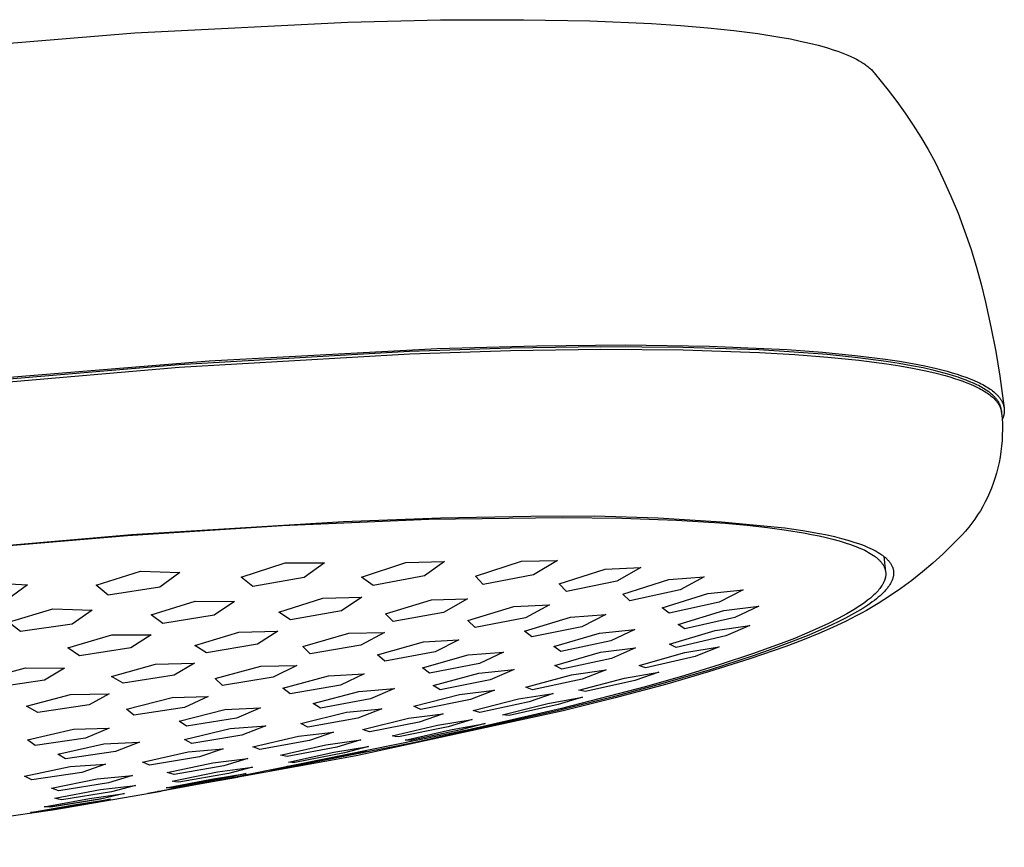
# Model space of a CAD drawing. Units: millimetres. Extents: x -590 to 419, y -1440 to 1425.
# Drawn here: x -235 to -162, y -250 to -189 of the extents above; entities that cross this region are included whole.
import ezdxf

# ---------------------------------------------------------------- set-up
doc = ezdxf.new("R2010")
doc.units = ezdxf.units.MM
doc.header["$MEASUREMENT"] = 0
doc.layers.add('Default', color=7, linetype='Continuous', true_color=0x000000)

msp = doc.modelspace()

# ---------------------------------------------------------------- linework, layer by layer
at = {"layer": 'Default', "color": 7, "true_color": 0xffffff}
for p, q in [((-210.66, -188.772), (-203.746, -188.607)), ((-203.746, -188.607), (-197.569, -188.585)), ((-197.569, -188.585), (-192.634, -188.675)), ((-226.537, -189.571), (-210.66, -188.772)), ((-192.634, -188.675), (-188.024, -188.874)), ((-188.024, -188.874), (-185.867, -189.016)), ((-185.867, -189.016), (-183.82, -189.187)), ((-183.82, -189.187), (-181.895, -189.389)), ((-244.606, -191.032), (-226.537, -189.571)), ((-181.895, -189.389), (-180.101, -189.62)), ((-180.101, -189.62), (-178.447, -189.882)), ((-178.447, -189.882), (-177.675, -190.025)), ((-177.675, -190.025), (-176.941, -190.175)), ((-176.941, -190.175), (-176.246, -190.333)), ((-176.246, -190.333), (-175.592, -190.498)), ((-175.592, -190.498), (-174.978, -190.671)), ((-174.978, -190.671), (-174.407, -190.851)), ((-174.407, -190.851), (-174.137, -190.944)), ((-174.137, -190.944), (-173.877, -191.038)), ((-173.877, -191.038), (-173.629, -191.135)), ((-173.629, -191.135), (-173.392, -191.233)), ((-173.392, -191.233), (-173.165, -191.333)), ((-173.165, -191.333), (-172.95, -191.435)), ((-172.95, -191.435), (-172.746, -191.539)), ((-172.746, -191.539), (-172.553, -191.644)), ((-172.553, -191.644), (-172.371, -191.751)), ((-172.371, -191.751), (-172.284, -191.805)), ((-172.284, -191.805), (-172.201, -191.86)), ((-172.201, -191.86), (-172.12, -191.915)), ((-172.12, -191.915), (-172.042, -191.971)), ((-172.042, -191.971), (-171.967, -192.026)), ((-171.967, -192.026), (-171.894, -192.083)), ((-171.894, -192.083), (-171.825, -192.14)), ((-171.825, -192.14), (-171.758, -192.197)), ((-171.758, -192.197), (-171.695, -192.254)), ((-171.695, -192.254), (-171.634, -192.312)), ((-171.634, -192.312), (-171.576, -192.371)), ((-171.576, -192.371), (-171.521, -192.429)), ((-171.521, -192.429), (-171.469, -192.489)), ((-171.469, -192.489), (-171.42, -192.548)), ((-171.42, -192.548), (-170.394, -193.837)), ((-170.394, -193.837), (-169.739, -194.686)), ((-169.739, -194.686), (-169.111, -195.555)), ((-169.111, -195.555), (-168.511, -196.443)), ((-168.511, -196.443), (-167.94, -197.351)), ((-167.94, -197.351), (-167.398, -198.276)), ((-167.398, -198.276), (-166.886, -199.218)), ((-166.886, -199.218), (-166.276, -200.468)), ((-166.276, -200.468), (-165.704, -201.737)), ((-165.704, -201.737), (-165.172, -203.023)), ((-165.172, -203.023), (-164.681, -204.324)), ((-164.681, -204.324), (-164.23, -205.641)), ((-164.23, -205.641), (-163.82, -206.971)), ((-163.82, -206.971), (-163.452, -208.312)), ((-163.452, -208.312), (-163.126, -209.665)), ((-163.126, -209.665), (-162.721, -211.488)), ((-162.721, -211.488), (-162.365, -213.32)), ((-196.599, -212.906), (-189.992, -212.847)), ((-189.992, -212.847), (-183.691, -212.936)), ((-206.073, -213.329), (-223.262, -214.314)), ((-223.241, -214.497), (-206.053, -213.512)), ((-220.999, -214.024), (-203.998, -213.115)), ((-198.554, -213.083), (-206.073, -213.329)), ((-206.053, -213.512), (-198.535, -213.266)), ((-203.998, -213.115), (-196.599, -212.906)), ((-191.815, -212.987), (-198.554, -213.083)), ((-198.535, -213.266), (-191.795, -213.17)), ((-185.693, -213.031), (-191.815, -212.987)), ((-191.795, -213.17), (-185.659, -213.213)), ((-180.021, -213.22), (-185.693, -213.031)), ((-185.659, -213.213), (-179.976, -213.402)), ((-183.691, -212.936), (-177.921, -213.189)), ((-177.394, -213.372), (-180.021, -213.22)), ((-179.976, -213.402), (-177.344, -213.555)), ((-177.921, -213.189), (-175.282, -213.381)), ((-174.927, -213.565), (-177.394, -213.372)), ((-177.344, -213.555), (-174.874, -213.749)), ((-175.282, -213.381), (-172.832, -213.618)), ((-172.635, -213.798), (-174.927, -213.565)), ((-162.365, -213.32), (-162.06, -215.162)), ((-223.262, -214.314), (-242.718, -215.982)), ((-240.357, -215.622), (-220.999, -214.024)), ((-174.874, -213.749), (-172.579, -213.983)), ((-172.832, -213.618), (-170.588, -213.901)), ((-170.533, -214.073), (-172.635, -213.798)), ((-172.579, -213.983), (-170.476, -214.259)), ((-170.588, -213.901), (-169.548, -214.06)), ((-169.558, -214.226), (-170.533, -214.073)), ((-170.476, -214.259), (-169.501, -214.413)), ((-168.635, -214.389), (-169.558, -214.226)), ((-169.548, -214.06), (-168.566, -214.231)), ((-168.566, -214.231), (-167.644, -214.412)), ((-242.698, -216.165), (-223.241, -214.497)), ((-169.501, -214.413), (-168.578, -214.576)), ((-167.767, -214.562), (-168.635, -214.389)), ((-168.578, -214.576), (-167.71, -214.751)), ((-166.954, -214.746), (-167.767, -214.562)), ((-167.71, -214.751), (-166.898, -214.935)), ((-167.644, -214.412), (-166.783, -214.606)), ((-166.198, -214.94), (-166.954, -214.746)), ((-166.898, -214.935), (-166.143, -215.13)), ((-166.783, -214.606), (-165.985, -214.81)), ((-165.842, -215.041), (-166.198, -214.94)), ((-165.985, -214.81), (-165.61, -214.917)), ((-165.501, -215.144), (-165.842, -215.041)), ((-165.61, -214.917), (-165.251, -215.026)), ((-165.251, -215.026), (-164.909, -215.139)), ((-166.143, -215.13), (-165.788, -215.232)), ((-165.788, -215.232), (-165.447, -215.335)), ((-165.175, -215.25), (-165.501, -215.144)), ((-165.447, -215.335), (-165.122, -215.442)), ((-164.863, -215.359), (-165.175, -215.25)), ((-165.122, -215.442), (-164.811, -215.55)), ((-164.909, -215.139), (-164.584, -215.254)), ((-164.567, -215.469), (-164.863, -215.359)), ((-164.811, -215.55), (-164.516, -215.662)), ((-164.584, -215.254), (-164.276, -215.371)), ((-164.286, -215.583), (-164.567, -215.469)), ((-164.516, -215.662), (-164.236, -215.775)), ((-164.021, -215.698), (-164.286, -215.583)), ((-164.276, -215.371), (-163.984, -215.492)), ((-164.236, -215.775), (-163.972, -215.892)), ((-163.771, -215.816), (-164.021, -215.698)), ((-163.984, -215.492), (-163.71, -215.615)), ((-163.71, -215.615), (-163.579, -215.678)), ((-163.579, -215.678), (-163.453, -215.741)), ((-163.453, -215.741), (-163.331, -215.805)), ((-162.06, -215.162), (-161.804, -217.011)), ((-163.972, -215.892), (-163.723, -216.01)), ((-163.651, -215.876), (-163.771, -215.816)), ((-163.723, -216.01), (-163.604, -216.07)), ((-163.536, -215.937), (-163.651, -215.876)), ((-163.604, -216.07), (-163.49, -216.131)), ((-163.425, -215.998), (-163.536, -215.937)), ((-163.49, -216.131), (-163.379, -216.192)), ((-163.317, -216.059), (-163.425, -215.998)), ((-163.379, -216.192), (-163.273, -216.254)), ((-163.331, -215.805), (-163.213, -215.869)), ((-163.214, -216.122), (-163.317, -216.059)), ((-163.273, -216.254), (-163.17, -216.317)), ((-163.115, -216.185), (-163.214, -216.122)), ((-163.213, -215.869), (-163.1, -215.935)), ((-163.17, -216.317), (-163.071, -216.38)), ((-163.019, -216.248), (-163.115, -216.185)), ((-163.1, -215.935), (-162.991, -216.001)), ((-163.071, -216.38), (-162.977, -216.444)), ((-162.928, -216.312), (-163.019, -216.248)), ((-162.991, -216.001), (-162.887, -216.067)), ((-162.977, -216.444), (-162.886, -216.508)), ((-162.84, -216.377), (-162.928, -216.312)), ((-162.887, -216.067), (-162.787, -216.134)), ((-162.886, -216.508), (-162.799, -216.573)), ((-162.757, -216.442), (-162.84, -216.377)), ((-162.787, -216.134), (-162.691, -216.202)), ((-162.677, -216.507), (-162.757, -216.442)), ((-162.691, -216.202), (-162.6, -216.271)), ((-162.602, -216.574), (-162.677, -216.507)), ((-162.6, -216.271), (-162.514, -216.34)), ((-162.514, -216.34), (-162.432, -216.41)), ((-162.432, -216.41), (-162.354, -216.48)), ((-162.354, -216.48), (-162.317, -216.516)), ((-162.317, -216.516), (-162.281, -216.551)), ((-162.799, -216.573), (-162.717, -216.638)), ((-162.717, -216.638), (-162.638, -216.704)), ((-162.638, -216.704), (-162.563, -216.771)), ((-162.53, -216.641), (-162.602, -216.574)), ((-162.563, -216.771), (-162.493, -216.838)), ((-162.463, -216.708), (-162.53, -216.641)), ((-162.493, -216.838), (-162.426, -216.905)), ((-162.431, -216.742), (-162.463, -216.708)), ((-162.399, -216.776), (-162.431, -216.742)), ((-162.426, -216.905), (-162.395, -216.94)), ((-162.369, -216.81), (-162.399, -216.776)), ((-162.395, -216.94), (-162.364, -216.974)), ((-162.34, -216.844), (-162.369, -216.81)), ((-162.364, -216.974), (-162.334, -217.008)), ((-162.312, -216.879), (-162.34, -216.844)), ((-162.334, -217.008), (-162.305, -217.042)), ((-162.285, -216.913), (-162.312, -216.879)), ((-162.305, -217.042), (-162.278, -217.077)), ((-162.259, -216.948), (-162.285, -216.913)), ((-162.281, -216.551), (-162.246, -216.587)), ((-162.278, -217.077), (-162.251, -217.112)), ((-162.233, -216.983), (-162.259, -216.948)), ((-162.251, -217.112), (-162.226, -217.147)), ((-162.246, -216.587), (-162.212, -216.623)), ((-162.209, -217.018), (-162.233, -216.983)), ((-162.226, -217.147), (-162.201, -217.182)), ((-162.212, -216.623), (-162.179, -216.659)), ((-162.186, -217.053), (-162.209, -217.018)), ((-162.201, -217.182), (-162.177, -217.217)), ((-162.164, -217.088), (-162.186, -217.053)), ((-162.179, -216.659), (-162.148, -216.695)), ((-162.177, -217.217), (-162.155, -217.252)), ((-162.143, -217.123), (-162.164, -217.088)), ((-162.155, -217.252), (-162.133, -217.287)), ((-162.148, -216.695), (-162.117, -216.731)), ((-162.123, -217.159), (-162.143, -217.123)), ((-162.104, -217.195), (-162.123, -217.159)), ((-162.117, -216.731), (-162.088, -216.768)), ((-162.086, -217.23), (-162.104, -217.195)), ((-162.088, -216.768), (-162.06, -216.805)), ((-162.069, -217.266), (-162.086, -217.23)), ((-162.06, -216.805), (-162.033, -216.841)), ((-162.033, -216.841), (-162.007, -216.878)), ((-162.007, -216.878), (-161.982, -216.915)), ((-161.982, -216.915), (-161.959, -216.953)), ((-161.959, -216.953), (-161.936, -216.99)), ((-161.936, -216.99), (-161.915, -217.028)), ((-161.915, -217.028), (-161.895, -217.065)), ((-161.895, -217.065), (-161.875, -217.103)), ((-161.875, -217.103), (-161.858, -217.141)), ((-161.858, -217.141), (-161.841, -217.179)), ((-161.841, -217.179), (-161.825, -217.218)), ((-161.825, -217.218), (-161.81, -217.256)), ((-161.81, -217.256), (-161.797, -217.294)), ((-161.804, -217.011), (-161.739, -217.537)), ((-162.133, -217.287), (-162.113, -217.323)), ((-162.113, -217.323), (-162.093, -217.358)), ((-162.093, -217.358), (-162.075, -217.394)), ((-162.075, -217.394), (-162.057, -217.43)), ((-162.053, -217.302), (-162.069, -217.266)), ((-162.057, -217.43), (-162.041, -217.466)), ((-162.038, -217.338), (-162.053, -217.302)), ((-162.041, -217.466), (-162.025, -217.502)), ((-162.024, -217.375), (-162.038, -217.338)), ((-162.025, -217.502), (-162.011, -217.538)), ((-162.011, -217.411), (-162.024, -217.375)), ((-161.999, -217.448), (-162.011, -217.411)), ((-162.011, -217.538), (-161.997, -217.575)), ((-161.988, -217.484), (-161.999, -217.448)), ((-161.997, -217.575), (-161.985, -217.611)), ((-161.979, -217.521), (-161.988, -217.484)), ((-161.985, -217.611), (-161.974, -217.648)), ((-161.97, -217.558), (-161.979, -217.521)), ((-161.974, -217.648), (-161.963, -217.685)), ((-161.962, -217.595), (-161.97, -217.558)), ((-161.963, -217.685), (-161.954, -217.722)), ((-161.955, -217.632), (-161.962, -217.595)), ((-161.949, -217.669), (-161.955, -217.632)), ((-161.954, -217.722), (-161.946, -217.759)), ((-161.944, -217.707), (-161.949, -217.669)), ((-161.946, -217.759), (-161.939, -217.796)), ((-161.927, -217.868), (-161.944, -217.707)), ((-161.939, -217.796), (-161.932, -217.833)), ((-161.932, -217.833), (-161.927, -217.871)), ((-161.927, -217.871), (-161.923, -217.908)), ((-161.923, -217.908), (-161.89, -218.32)), ((-161.797, -217.294), (-161.785, -217.333)), ((-161.785, -217.333), (-161.774, -217.372)), ((-161.774, -217.372), (-161.764, -217.411)), ((-161.764, -217.411), (-161.755, -217.45)), ((-161.755, -217.45), (-161.747, -217.489)), ((-161.743, -217.971), (-161.75, -218.012)), ((-161.747, -217.489), (-161.741, -217.529)), ((-161.737, -217.93), (-161.743, -217.971)), ((-161.741, -217.529), (-161.735, -217.568)), ((-161.732, -217.89), (-161.737, -217.93)), ((-161.735, -217.568), (-161.731, -217.608)), ((-161.729, -217.849), (-161.732, -217.89)), ((-161.731, -217.608), (-161.728, -217.648)), ((-161.726, -217.809), (-161.729, -217.849)), ((-161.728, -217.648), (-161.726, -217.688)), ((-161.726, -217.688), (-161.725, -217.728)), ((-161.725, -217.768), (-161.726, -217.809)), ((-161.725, -217.728), (-161.725, -217.768)), ((-161.89, -218.32), (-161.87, -218.733)), ((-161.865, -218.387), (-161.883, -218.429)), ((-161.87, -218.733), (-161.865, -219.146)), ((-161.847, -218.345), (-161.865, -218.387)), ((-161.831, -218.303), (-161.847, -218.345)), ((-161.816, -218.261), (-161.831, -218.303)), ((-161.802, -218.219), (-161.816, -218.261)), ((-161.79, -218.178), (-161.802, -218.219)), ((-161.778, -218.136), (-161.79, -218.178)), ((-161.768, -218.095), (-161.778, -218.136)), ((-161.758, -218.053), (-161.768, -218.095)), ((-161.75, -218.012), (-161.758, -218.053)), ((-161.865, -219.146), (-161.873, -219.56)), ((-161.894, -219.972), (-161.929, -220.384)), ((-161.873, -219.56), (-161.894, -219.972)), ((-161.978, -220.795), (-162.04, -221.203)), ((-161.929, -220.384), (-161.978, -220.795)), ((-162.116, -221.609), (-162.206, -222.013)), ((-162.04, -221.203), (-162.116, -221.609)), ((-162.206, -222.013), (-162.308, -222.413)), ((-162.424, -222.81), (-162.544, -223.167)), ((-162.308, -222.413), (-162.424, -222.81)), ((-162.819, -223.868), (-162.975, -224.211)), ((-162.675, -223.52), (-162.819, -223.868)), ((-162.544, -223.167), (-162.675, -223.52)), ((-163.142, -224.549), (-163.321, -224.88)), ((-162.975, -224.211), (-163.142, -224.549)), ((-163.511, -225.206), (-163.712, -225.524)), ((-163.321, -224.88), (-163.511, -225.206)), ((-226.784, -226.973), (-210.991, -226.009)), ((-215.561, -226.298), (-204.618, -225.836)), ((-210.991, -226.009), (-203.746, -225.741)), ((-204.618, -225.836), (-194.688, -225.7)), ((-203.746, -225.741), (-197.019, -225.622)), ((-197.019, -225.622), (-192.278, -225.599)), ((-194.688, -225.7), (-190.231, -225.762)), ((-192.278, -225.599), (-187.539, -225.734)), ((-190.231, -225.762), (-186.17, -225.911)), ((-187.539, -225.734), (-182.807, -226.027)), ((-186.17, -225.911), (-182.543, -226.146)), ((-182.807, -226.027), (-178.088, -226.476)), ((-163.924, -225.836), (-164.146, -226.14)), ((-163.712, -225.524), (-163.924, -225.836)), ((-227.085, -227.047), (-215.561, -226.298)), ((-182.543, -226.146), (-180.901, -226.294)), ((-180.901, -226.294), (-179.377, -226.463)), ((-179.377, -226.463), (-177.974, -226.652)), ((-178.088, -226.476), (-176.743, -226.676)), ((-177.974, -226.652), (-176.692, -226.86)), ((-176.743, -226.676), (-175.508, -226.897)), ((-164.621, -226.725), (-164.873, -227.004)), ((-164.378, -226.436), (-164.621, -226.725)), ((-164.146, -226.14), (-164.378, -226.436)), ((-243.883, -228.479), (-226.784, -226.973)), ((-239.281, -228.079), (-227.085, -227.047)), ((-176.692, -226.86), (-176.097, -226.971)), ((-176.097, -226.971), (-175.534, -227.087)), ((-175.534, -227.087), (-175.001, -227.206)), ((-175.508, -226.897), (-174.934, -227.016)), ((-175.001, -227.206), (-174.499, -227.331)), ((-174.934, -227.016), (-174.388, -227.139)), ((-174.499, -227.331), (-174.028, -227.459)), ((-174.388, -227.139), (-173.872, -227.269)), ((-174.028, -227.459), (-173.588, -227.591)), ((-173.872, -227.269), (-173.386, -227.403)), ((-173.386, -227.403), (-172.931, -227.542)), ((-164.873, -227.004), (-165.577, -227.734)), ((-173.588, -227.591), (-173.179, -227.728)), ((-173.179, -227.728), (-172.985, -227.797)), ((-172.985, -227.797), (-172.8, -227.868)), ((-172.931, -227.542), (-172.508, -227.687)), ((-172.8, -227.868), (-172.622, -227.939)), ((-172.622, -227.939), (-172.452, -228.012)), ((-172.508, -227.687), (-172.308, -227.761)), ((-172.452, -228.012), (-172.289, -228.085)), ((-172.308, -227.761), (-172.115, -227.837)), ((-172.289, -228.085), (-172.134, -228.159)), ((-172.134, -228.159), (-171.986, -228.234)), ((-172.115, -227.837), (-171.931, -227.914)), ((-171.986, -228.234), (-171.846, -228.31)), ((-171.931, -227.914), (-171.755, -227.992)), ((-171.755, -227.992), (-171.587, -228.071)), ((-171.587, -228.071), (-171.428, -228.152)), ((-171.428, -228.152), (-171.276, -228.233)), ((-171.276, -228.233), (-171.133, -228.316)), ((-165.577, -227.734), (-166.305, -228.44)), ((-206.343, -229.066), (-203.448, -229.001)), ((-203.448, -229.001), (-204.956, -230.067)), ((-201.143, -230.085), (-197.712, -228.981)), ((-197.712, -228.981), (-195.037, -228.926)), ((-195.037, -228.926), (-196.815, -229.995)), ((-171.846, -228.31), (-171.714, -228.387)), ((-171.714, -228.387), (-171.589, -228.465)), ((-171.589, -228.465), (-171.471, -228.543)), ((-171.471, -228.543), (-171.415, -228.583)), ((-171.415, -228.583), (-171.36, -228.623)), ((-171.36, -228.623), (-171.308, -228.662)), ((-171.308, -228.662), (-171.257, -228.703)), ((-171.257, -228.703), (-171.209, -228.743)), ((-171.209, -228.743), (-171.162, -228.783)), ((-171.162, -228.783), (-171.117, -228.824)), ((-171.133, -228.316), (-170.998, -228.401)), ((-171.117, -228.824), (-171.073, -228.865)), ((-171.073, -228.865), (-171.032, -228.906)), ((-171.032, -228.906), (-170.992, -228.947)), ((-170.998, -228.401), (-170.933, -228.443)), ((-170.992, -228.947), (-170.954, -228.989)), ((-170.954, -228.989), (-170.918, -229.03)), ((-170.933, -228.443), (-170.871, -228.486)), ((-170.871, -228.486), (-170.81, -228.529)), ((-170.81, -228.529), (-170.752, -228.573)), ((-170.752, -228.573), (-170.696, -228.616)), ((-170.704, -228.61), (-170.572, -229.762)), ((-170.696, -228.616), (-170.642, -228.66)), ((-170.642, -228.66), (-170.59, -228.705)), ((-170.59, -228.705), (-170.54, -228.749)), ((-170.54, -228.749), (-170.492, -228.794)), ((-170.492, -228.794), (-170.447, -228.839)), ((-170.447, -228.839), (-170.403, -228.885)), ((-170.403, -228.885), (-170.362, -228.931)), ((-170.362, -228.931), (-170.322, -228.977)), ((-170.322, -228.977), (-170.285, -229.023)), ((-166.305, -228.44), (-167.056, -229.121)), ((-229.427, -230.767), (-226.124, -229.72)), ((-226.124, -229.72), (-223.189, -229.808)), ((-218.627, -230.168), (-215.326, -229.082)), ((-215.326, -229.082), (-212.411, -229.093)), ((-212.411, -229.093), (-213.911, -230.186)), ((-209.639, -230.174), (-206.343, -229.066)), ((-194.913, -230.668), (-191.489, -229.56)), ((-191.489, -229.56), (-188.833, -229.429)), ((-188.833, -229.429), (-190.617, -230.456)), ((-170.918, -229.03), (-170.884, -229.072)), ((-170.884, -229.072), (-170.851, -229.114)), ((-170.851, -229.114), (-170.82, -229.156)), ((-170.82, -229.156), (-170.791, -229.198)), ((-170.791, -229.198), (-170.764, -229.241)), ((-170.764, -229.241), (-170.738, -229.283)), ((-170.738, -229.283), (-170.715, -229.326)), ((-170.715, -229.326), (-170.693, -229.369)), ((-170.693, -229.369), (-170.672, -229.412)), ((-170.672, -229.412), (-170.654, -229.455)), ((-170.654, -229.455), (-170.637, -229.499)), ((-170.637, -229.499), (-170.622, -229.542)), ((-170.622, -229.542), (-170.608, -229.586)), ((-170.608, -229.586), (-170.597, -229.63)), ((-170.597, -229.63), (-170.587, -229.674)), ((-170.587, -229.674), (-170.578, -229.718)), ((-170.578, -229.718), (-170.572, -229.762)), ((-170.285, -229.023), (-170.25, -229.07)), ((-170.25, -229.07), (-170.217, -229.116)), ((-170.217, -229.116), (-170.186, -229.164)), ((-170.186, -229.164), (-170.157, -229.211)), ((-170.157, -229.211), (-170.131, -229.259)), ((-170.131, -229.259), (-170.106, -229.307)), ((-170.106, -229.307), (-170.084, -229.355)), ((-170.084, -229.355), (-170.063, -229.404)), ((-170.063, -229.404), (-170.045, -229.452)), ((-170.045, -229.452), (-170.029, -229.501)), ((-170.029, -229.501), (-170.015, -229.551)), ((-170.015, -229.551), (-170.004, -229.6)), ((-170.004, -229.6), (-169.994, -229.65)), ((-169.994, -229.65), (-169.986, -229.7)), ((-169.986, -229.7), (-169.981, -229.75)), ((-167.056, -229.121), (-167.83, -229.776)), ((-223.189, -229.808), (-224.68, -230.908)), ((-217.749, -230.849), (-218.627, -230.168)), ((-213.911, -230.186), (-217.749, -230.849)), ((-208.779, -230.791), (-209.639, -230.174)), ((-204.956, -230.067), (-208.779, -230.791)), ((-200.585, -230.711), (-201.143, -230.085)), ((-196.815, -229.995), (-200.585, -230.711)), ((-190.617, -230.456), (-194.371, -231.22)), ((-190.16, -231.442), (-186.742, -230.341)), ((-186.742, -230.341), (-184.105, -230.139)), ((-184.105, -230.139), (-185.894, -231.113)), ((-170.678, -230.464), (-170.694, -230.5)), ((-170.664, -230.428), (-170.678, -230.464)), ((-170.65, -230.392), (-170.664, -230.428)), ((-170.638, -230.357), (-170.65, -230.392)), ((-170.626, -230.321), (-170.638, -230.357)), ((-170.616, -230.286), (-170.626, -230.321)), ((-170.606, -230.251), (-170.616, -230.286)), ((-170.597, -230.216), (-170.606, -230.251)), ((-170.59, -230.181), (-170.597, -230.216)), ((-170.583, -230.146), (-170.59, -230.181)), ((-170.577, -230.112), (-170.583, -230.146)), ((-170.572, -230.077), (-170.577, -230.112)), ((-170.572, -229.762), (-170.567, -229.807)), ((-170.568, -230.043), (-170.572, -230.077)), ((-170.565, -230.009), (-170.568, -230.043)), ((-170.567, -229.807), (-170.564, -229.84)), ((-170.563, -229.975), (-170.565, -230.009)), ((-170.564, -229.84), (-170.563, -229.873)), ((-170.563, -229.873), (-170.562, -229.907)), ((-170.562, -229.941), (-170.563, -229.975)), ((-170.562, -229.907), (-170.562, -229.941)), ((-170.103, -230.427), (-170.128, -230.481)), ((-170.081, -230.374), (-170.103, -230.427)), ((-170.061, -230.321), (-170.081, -230.374)), ((-170.043, -230.268), (-170.061, -230.321)), ((-170.028, -230.215), (-170.043, -230.268)), ((-170.014, -230.162), (-170.028, -230.215)), ((-170.002, -230.11), (-170.014, -230.162)), ((-169.993, -230.058), (-170.002, -230.11)), ((-169.986, -230.006), (-169.993, -230.058)), ((-169.98, -229.954), (-169.986, -230.006)), ((-169.981, -229.75), (-169.978, -229.801)), ((-169.977, -229.903), (-169.98, -229.954)), ((-169.978, -229.801), (-169.976, -229.852)), ((-169.976, -229.852), (-169.977, -229.903)), ((-168.626, -230.405), (-169.442, -231.006)), ((-167.83, -229.776), (-168.626, -230.405)), ((-237.501, -230.564), (-234.548, -230.724)), ((-234.548, -230.724), (-236.031, -231.821)), ((-228.532, -231.5), (-229.427, -230.767)), ((-224.68, -230.908), (-228.532, -231.5)), ((-194.371, -231.22), (-194.913, -230.668)), ((-185.894, -231.113), (-189.632, -231.918)), ((-183.821, -231.377), (-181.201, -231.109)), ((-181.201, -231.109), (-182.993, -232.025)), ((-171.14, -231.171), (-171.21, -231.248)), ((-171.075, -231.094), (-171.14, -231.171)), ((-171.013, -231.018), (-171.075, -231.094)), ((-170.956, -230.942), (-171.013, -231.018)), ((-170.902, -230.867), (-170.956, -230.942)), ((-170.853, -230.793), (-170.902, -230.867)), ((-170.829, -230.756), (-170.853, -230.793)), ((-170.807, -230.719), (-170.829, -230.756)), ((-170.786, -230.682), (-170.807, -230.719)), ((-170.765, -230.645), (-170.786, -230.682)), ((-170.746, -230.609), (-170.765, -230.645)), ((-170.728, -230.572), (-170.746, -230.609)), ((-170.633, -231.199), (-170.742, -231.313)), ((-170.71, -230.536), (-170.728, -230.572)), ((-170.694, -230.5), (-170.71, -230.536)), ((-170.582, -231.143), (-170.633, -231.199)), ((-170.532, -231.086), (-170.582, -231.143)), ((-170.485, -231.03), (-170.532, -231.086)), ((-170.44, -230.974), (-170.485, -231.03)), ((-170.397, -230.919), (-170.44, -230.974)), ((-170.356, -230.863), (-170.397, -230.919)), ((-170.317, -230.808), (-170.356, -230.863)), ((-170.28, -230.753), (-170.317, -230.808)), ((-170.246, -230.698), (-170.28, -230.753)), ((-169.442, -231.006), (-170.279, -231.58)), ((-170.213, -230.643), (-170.246, -230.698)), ((-170.182, -230.589), (-170.213, -230.643)), ((-170.154, -230.535), (-170.182, -230.589)), ((-170.128, -230.481), (-170.154, -230.535)), ((-215.81, -232.767), (-212.516, -231.719)), ((-212.516, -231.719), (-209.622, -231.655)), ((-209.622, -231.655), (-211.128, -232.662)), ((-207.855, -232.89), (-204.427, -231.849)), ((-204.427, -231.849), (-201.753, -231.79)), ((-201.753, -231.79), (-203.528, -232.794)), ((-189.632, -231.918), (-190.16, -231.442)), ((-187.232, -232.459), (-183.821, -231.377)), ((-171.912, -231.885), (-172.129, -232.049)), ((-171.712, -231.723), (-171.912, -231.885)), ((-171.618, -231.642), (-171.712, -231.723)), ((-171.528, -231.562), (-171.618, -231.642)), ((-171.408, -231.892), (-171.566, -232.009)), ((-171.443, -231.483), (-171.528, -231.562)), ((-171.361, -231.404), (-171.443, -231.483)), ((-171.259, -231.774), (-171.408, -231.892)), ((-171.283, -231.326), (-171.361, -231.404)), ((-171.21, -231.248), (-171.283, -231.326)), ((-171.117, -231.658), (-171.259, -231.774)), ((-170.279, -231.58), (-171.134, -232.125)), ((-170.984, -231.542), (-171.117, -231.658)), ((-170.859, -231.427), (-170.984, -231.542)), ((-170.742, -231.313), (-170.859, -231.427)), ((-235.954, -233.518), (-232.653, -232.536)), ((-232.653, -232.536), (-229.72, -232.623)), ((-229.72, -232.623), (-231.21, -233.658)), ((-225.333, -232.98), (-222.035, -231.959)), ((-222.035, -231.959), (-219.121, -231.971)), ((-219.121, -231.971), (-220.619, -232.999)), ((-211.128, -232.662), (-214.949, -233.348)), ((-201.706, -233.401), (-198.284, -232.357)), ((-198.284, -232.357), (-195.629, -232.223)), ((-195.629, -232.223), (-197.41, -233.185)), ((-186.717, -232.859), (-187.232, -232.459)), ((-182.993, -232.025), (-186.717, -232.859)), ((-186.033, -233.704), (-182.629, -232.65)), ((-182.629, -232.65), (-180.024, -232.323)), ((-180.024, -232.323), (-181.819, -233.173)), ((-172.878, -232.553), (-173.161, -232.725)), ((-172.611, -232.383), (-172.878, -232.553)), ((-172.274, -232.487), (-172.675, -232.73)), ((-172.362, -232.215), (-172.611, -232.383)), ((-172.007, -232.641), (-172.38, -232.852)), ((-172.129, -232.049), (-172.362, -232.215)), ((-171.904, -232.247), (-172.274, -232.487)), ((-171.134, -232.125), (-172.007, -232.641)), ((-171.731, -232.128), (-171.904, -232.247)), ((-171.566, -232.009), (-171.731, -232.128)), ((-224.454, -233.622), (-225.333, -232.98)), ((-220.619, -232.999), (-224.454, -233.622)), ((-214.949, -233.348), (-215.81, -232.767)), ((-207.296, -233.473), (-207.855, -232.89)), ((-203.528, -232.794), (-207.296, -233.473)), ((-201.162, -233.912), (-201.706, -233.401)), ((-197.41, -233.185), (-201.162, -233.912)), ((-197.482, -234.186), (-194.067, -233.151)), ((-194.067, -233.151), (-191.43, -232.949)), ((-191.43, -232.949), (-193.215, -233.859)), ((-181.819, -233.173), (-185.53, -234.026)), ((-174.109, -233.252), (-174.825, -233.611)), ((-173.777, -233.074), (-174.109, -233.252)), ((-173.568, -233.222), (-174.059, -233.47)), ((-173.46, -232.899), (-173.777, -233.074)), ((-173.107, -232.975), (-173.568, -233.222)), ((-172.756, -233.055), (-173.519, -233.443)), ((-173.161, -232.725), (-173.46, -232.899)), ((-172.675, -232.73), (-173.107, -232.975)), ((-172.38, -232.852), (-172.756, -233.055)), ((-235.059, -234.211), (-235.954, -233.518)), ((-231.21, -233.658), (-235.059, -234.211)), ((-193.215, -233.859), (-196.952, -234.623)), ((-191.899, -234.328), (-189.279, -234.062)), ((-189.279, -234.062), (-191.068, -234.908)), ((-186.676, -235.156), (-183.278, -234.142)), ((-185.53, -234.026), (-186.033, -233.704)), ((-183.278, -234.142), (-180.687, -233.764)), ((-180.687, -233.764), (-182.483, -234.543)), ((-175.608, -233.977), (-176.456, -234.349)), ((-175.126, -233.972), (-176.303, -234.48)), ((-174.825, -233.611), (-175.608, -233.977)), ((-174.527, -233.914), (-175.548, -234.357)), ((-174.578, -233.721), (-175.126, -233.972)), ((-174.059, -233.47), (-174.578, -233.721)), ((-173.519, -233.443), (-174.527, -233.914)), ((-231.542, -235.423), (-228.247, -234.461)), ((-228.247, -234.461), (-225.335, -234.475)), ((-225.335, -234.475), (-226.83, -235.443)), ((-222.073, -235.251), (-218.782, -234.264)), ((-218.782, -234.264), (-215.889, -234.2)), ((-215.889, -234.2), (-217.393, -235.148)), ((-214.024, -235.327), (-210.598, -234.343)), ((-210.598, -234.343), (-207.925, -234.281)), ((-207.925, -234.281), (-209.698, -235.224)), ((-205.031, -234.981), (-202.377, -234.845)), ((-202.377, -234.845), (-204.155, -235.742)), ((-196.952, -234.623), (-197.482, -234.186)), ((-195.308, -235.339), (-191.899, -234.328)), ((-182.483, -234.543), (-186.181, -235.402)), ((-177.371, -234.726), (-178.35, -235.109)), ((-176.776, -234.853), (-178.014, -235.322)), ((-176.303, -234.48), (-177.587, -234.992)), ((-176.456, -234.349), (-177.371, -234.726)), ((-175.548, -234.357), (-176.776, -234.853)), ((-230.663, -236.029), (-231.542, -235.423)), ((-226.83, -235.443), (-230.663, -236.029)), ((-221.211, -235.796), (-222.073, -235.251)), ((-217.393, -235.148), (-221.211, -235.796)), ((-213.464, -235.87), (-214.024, -235.327)), ((-209.698, -235.224), (-213.464, -235.87)), ((-208.45, -235.963), (-205.031, -234.981)), ((-194.79, -235.697), (-195.308, -235.339)), ((-191.068, -234.908), (-194.79, -235.697)), ((-191.824, -235.763), (-189.217, -235.442)), ((-189.217, -235.442), (-191.009, -236.218)), ((-186.43, -235.281), (-186.676, -235.156)), ((-186.181, -235.402), (-186.43, -235.281)), ((-185.553, -235.786), (-182.972, -235.364)), ((-182.972, -235.364), (-184.77, -236.069)), ((-178.014, -235.322), (-180.692, -236.255)), ((-178.35, -235.109), (-180.501, -235.888)), ((-178.97, -235.508), (-180.448, -236.025)), ((-177.587, -234.992), (-178.97, -235.508)), ((-207.905, -236.433), (-208.45, -235.963)), ((-204.155, -235.742), (-207.905, -236.433)), ((-205.105, -236.921), (-201.693, -235.954)), ((-201.693, -235.954), (-199.056, -235.751)), ((-199.056, -235.751), (-200.838, -236.592)), ((-195.225, -236.739), (-191.824, -235.763)), ((-191.009, -236.218), (-194.718, -237.019)), ((-188.945, -236.751), (-185.553, -235.786)), ((-184.77, -236.069), (-188.458, -236.925)), ((-180.692, -236.255), (-183.782, -237.23)), ((-180.448, -236.025), (-183.663, -237.061)), ((-180.501, -235.888), (-182.9, -236.683)), ((-237.989, -237.832), (-234.697, -236.933)), ((-234.697, -236.933), (-231.785, -236.946)), ((-231.785, -236.946), (-233.279, -237.853)), ((-228.281, -237.569), (-224.992, -236.641)), ((-224.992, -236.641), (-222.1, -236.578)), ((-222.1, -236.578), (-223.602, -237.467)), ((-220.561, -237.73), (-217.139, -236.808)), ((-217.139, -236.808), (-214.466, -236.742)), ((-214.466, -236.742), (-216.237, -237.623)), ((-204.573, -237.314), (-205.105, -236.921)), ((-200.838, -236.592), (-204.573, -237.314)), ((-200.891, -237.319), (-198.27, -237.057)), ((-198.27, -237.057), (-200.055, -237.83)), ((-194.718, -237.019), (-195.225, -236.739)), ((-193.988, -237.442), (-191.394, -237.077)), ((-191.394, -237.077), (-193.186, -237.778)), ((-188.702, -236.84), (-188.945, -236.751)), ((-188.458, -236.925), (-188.702, -236.84)), ((-183.663, -237.061), (-187.184, -238.091)), ((-182.9, -236.683), (-185.536, -237.491)), ((-227.418, -238.078), (-228.281, -237.569)), ((-223.602, -237.467), (-227.418, -238.078)), ((-220.001, -238.233), (-220.561, -237.73)), ((-216.237, -237.623), (-220.001, -238.233)), ((-215.51, -238.434), (-212.094, -237.515)), ((-212.094, -237.515), (-209.44, -237.377)), ((-209.44, -237.377), (-211.216, -238.21)), ((-204.297, -238.253), (-200.891, -237.319)), ((-197.384, -238.369), (-193.988, -237.442)), ((-193.186, -237.778), (-196.885, -238.576)), ((-193.431, -238.592), (-190.044, -237.687)), ((-190.044, -237.687), (-187.472, -237.235)), ((-187.472, -237.235), (-189.269, -237.861)), ((-185.536, -237.491), (-188.398, -238.306)), ((-183.782, -237.23), (-186.885, -238.13)), ((-233.279, -237.853), (-237.109, -238.4)), ((-214.964, -238.862), (-215.51, -238.434)), ((-211.216, -238.21), (-214.964, -238.862)), ((-209.833, -238.679), (-207.196, -238.477)), ((-207.196, -238.477), (-208.976, -239.246)), ((-203.777, -238.568), (-204.297, -238.253)), ((-200.055, -237.83), (-203.777, -238.568)), ((-197.135, -238.475), (-197.384, -238.369)), ((-196.885, -238.576), (-197.135, -238.475)), ((-188.398, -238.306), (-194.735, -239.946)), ((-189.269, -237.861), (-192.949, -238.699)), ((-187.184, -238.091), (-190.963, -239.108)), ((-186.885, -238.13), (-190.737, -239.165)), ((-234.629, -239.79), (-231.343, -238.922)), ((-231.343, -238.922), (-228.453, -238.861)), ((-228.453, -238.861), (-229.952, -239.689)), ((-227.171, -240.002), (-223.751, -239.14)), ((-223.751, -239.14), (-221.08, -239.07)), ((-221.08, -239.07), (-222.848, -239.889)), ((-213.243, -239.574), (-209.833, -238.679)), ((-208.976, -239.246), (-212.709, -239.924)), ((-205.74, -239.792), (-202.34, -238.902)), ((-202.34, -238.902), (-199.731, -238.593)), ((-199.731, -238.593), (-201.517, -239.293)), ((-201.328, -240.108), (-197.938, -239.237)), ((-197.938, -239.237), (-195.351, -238.839)), ((-195.351, -238.839), (-197.143, -239.463)), ((-195.742, -239.586), (-193.175, -239.112)), ((-193.175, -239.112), (-194.971, -239.661)), ((-190.963, -239.108), (-194.951, -240.105)), ((-190.737, -239.165), (-194.608, -240.13)), ((-193.191, -238.648), (-193.431, -238.592)), ((-192.949, -238.699), (-193.191, -238.648)), ((-233.766, -240.263), (-234.629, -239.79)), ((-229.952, -239.689), (-233.766, -240.263)), ((-226.61, -240.464), (-227.171, -240.002)), ((-222.848, -239.889), (-226.61, -240.464)), ((-219.832, -240.041), (-217.178, -239.903)), ((-217.178, -239.903), (-218.951, -240.667)), ((-212.709, -239.924), (-213.243, -239.574)), ((-210.764, -240.231), (-208.14, -239.979)), ((-208.14, -239.979), (-209.921, -240.677)), ((-205.485, -239.915), (-205.74, -239.792)), ((-205.228, -240.033), (-205.485, -239.915)), ((-201.517, -239.293), (-205.228, -240.033)), ((-194.735, -239.946), (-201.771, -241.573)), ((-197.143, -239.463), (-200.834, -240.247)), ((-199.124, -240.427), (-195.742, -239.586)), ((-194.971, -239.661), (-198.644, -240.473)), ((-223.245, -240.891), (-219.832, -240.041)), ((-218.951, -240.667), (-222.697, -241.277)), ((-214.167, -241.085), (-210.764, -240.231)), ((-209.921, -240.677), (-213.643, -241.359)), ((-194.608, -240.13), (-210.036, -243.481)), ((-209.541, -241.525), (-206.147, -240.69)), ((-206.147, -240.69), (-203.546, -240.349)), ((-194.951, -240.105), (-205.655, -242.498)), ((-203.546, -240.349), (-205.333, -240.972)), ((-201.082, -240.18), (-201.328, -240.108)), ((-200.834, -240.247), (-201.082, -240.18)), ((-198.885, -240.453), (-199.124, -240.427)), ((-198.644, -240.473), (-198.885, -240.453)), ((-231.12, -241.492), (-228.449, -241.421)), ((-228.449, -241.421), (-230.214, -242.173)), ((-222.697, -241.277), (-223.245, -240.891)), ((-222.832, -242.262), (-219.425, -241.446)), ((-219.425, -241.446), (-216.786, -241.251)), ((-216.786, -241.251), (-218.561, -241.946)), ((-213.643, -241.359), (-214.167, -241.085)), ((-205.333, -240.972), (-209.034, -241.699)), ((-207.37, -241.996), (-203.984, -241.191)), ((-203.193, -241.322), (-206.878, -242.077)), ((-203.984, -241.191), (-201.402, -240.774)), ((-201.402, -240.774), (-203.193, -241.322)), ((-203.001, -241.554), (-200.437, -241.072)), ((-200.437, -241.072), (-202.23, -241.546)), ((-234.537, -242.288), (-231.12, -241.492)), ((-230.214, -242.173), (-233.974, -242.708)), ((-218.561, -241.946), (-222.294, -242.57)), ((-201.771, -241.573), (-219.785, -245.238)), ((-217.742, -242.811), (-214.345, -242.012)), ((-214.345, -242.012), (-211.729, -241.725)), ((-211.729, -241.725), (-213.511, -242.346)), ((-209.289, -241.615), (-209.541, -241.525)), ((-209.034, -241.699), (-209.289, -241.615)), ((-207.124, -242.039), (-207.37, -241.996)), ((-206.878, -242.077), (-207.124, -242.039)), ((-206.38, -242.326), (-203.001, -241.554)), ((-202.23, -241.546), (-205.9, -242.321)), ((-233.974, -242.708), (-234.537, -242.288)), ((-232.27, -243.368), (-228.859, -242.594)), ((-228.859, -242.594), (-226.204, -242.461)), ((-226.204, -242.461), (-227.973, -243.153)), ((-222.294, -242.57), (-222.832, -242.262)), ((-222.576, -243.185), (-219.946, -242.953)), ((-219.946, -242.953), (-221.722, -243.573)), ((-217.484, -242.917), (-217.742, -242.811)), ((-217.223, -243.017), (-217.484, -242.917)), ((-213.511, -242.346), (-217.223, -243.017)), ((-205.655, -242.498), (-216.42, -244.6)), ((-215.686, -243.436), (-212.297, -242.667)), ((-211.486, -242.851), (-215.182, -243.549)), ((-212.297, -242.667), (-209.701, -242.306)), ((-211.713, -243.224), (-209.133, -242.8)), ((-209.701, -242.306), (-211.486, -242.851)), ((-209.133, -242.8), (-210.921, -243.27)), ((-206.14, -242.327), (-206.38, -242.326)), ((-205.9, -242.321), (-206.14, -242.327)), ((-231.719, -243.713), (-232.27, -243.368)), ((-227.973, -243.153), (-231.719, -243.713)), ((-225.977, -243.949), (-222.576, -243.185)), ((-210.036, -243.481), (-225.572, -246.294)), ((-221.722, -243.573), (-225.446, -244.187)), ((-215.435, -243.495), (-215.686, -243.436)), ((-215.182, -243.549), (-215.435, -243.495)), ((-215.192, -244.289), (-211.817, -243.592)), ((-215.095, -243.957), (-211.713, -243.224)), ((-210.137, -243.314), (-215.003, -244.251)), ((-211.041, -243.514), (-214.71, -244.241)), ((-210.921, -243.27), (-214.603, -243.985)), ((-211.817, -243.592), (-209.251, -243.113)), ((-209.251, -243.113), (-211.041, -243.514)), ((-234.775, -245.01), (-231.37, -244.284)), ((-231.37, -244.284), (-228.726, -244.11)), ((-228.726, -244.11), (-230.496, -244.728)), ((-225.712, -244.07), (-225.977, -243.949)), ((-225.446, -244.187), (-225.712, -244.07)), ((-224.119, -244.732), (-220.726, -244)), ((-219.895, -244.24), (-223.602, -244.88)), ((-220.726, -244), (-218.115, -243.696)), ((-220.375, -244.689), (-217.78, -244.325)), ((-218.115, -243.696), (-219.895, -244.24)), ((-217.78, -244.325), (-219.562, -244.796)), ((-214.951, -244.268), (-215.192, -244.289)), ((-214.849, -243.974), (-215.095, -243.957)), ((-214.71, -244.241), (-214.951, -244.268)), ((-214.603, -243.985), (-214.849, -243.974)), ((-234.231, -245.283), (-234.775, -245.01)), ((-230.496, -244.728), (-234.231, -245.283)), ((-229.351, -245.21), (-226.725, -244.963)), ((-226.725, -244.963), (-228.499, -245.505)), ((-223.861, -244.809), (-224.119, -244.732)), ((-219.185, -245.017), (-224.109, -245.877)), ((-223.602, -244.88), (-223.861, -244.809)), ((-223.761, -245.385), (-220.375, -244.689)), ((-219.562, -244.796), (-223.256, -245.451)), ((-221.461, -245.532), (-218.892, -245.067)), ((-220.823, -245.217), (-218.242, -244.801)), ((-218.892, -245.067), (-220.678, -245.403)), ((-218.242, -244.801), (-220.026, -245.203)), ((-232.748, -245.904), (-229.351, -245.21)), ((-228.499, -245.505), (-232.218, -246.086)), ((-229.113, -245.993), (-226.502, -245.689)), ((-226.502, -245.689), (-228.279, -246.161)), ((-224.835, -246.155), (-221.461, -245.532)), ((-220.678, -245.403), (-224.348, -246.075)), ((-224.203, -245.877), (-220.823, -245.217)), ((-223.955, -245.875), (-224.203, -245.877)), ((-223.707, -245.867), (-223.955, -245.875)), ((-223.509, -245.421), (-223.761, -245.385)), ((-220.026, -245.203), (-223.707, -245.867)), ((-223.256, -245.451), (-223.509, -245.421)), ((-232.484, -245.998), (-232.748, -245.904)), ((-232.503, -246.653), (-229.113, -245.993)), ((-232.218, -246.086), (-232.484, -245.998)), ((-228.279, -246.161), (-231.984, -246.756)), ((-231.79, -247.362), (-224.591, -246.119)), ((-229.919, -246.657), (-227.321, -246.305)), ((-227.321, -246.305), (-229.099, -246.709)), ((-224.591, -246.118), (-224.835, -246.155)), ((-224.348, -246.075), (-224.591, -246.118)), ((-234.325, -247.712), (-230.947, -247.128)), ((-231.271, -247.247), (-233.857, -247.678)), ((-230.14, -247.069), (-233.823, -247.675)), ((-233.303, -247.279), (-229.919, -246.657)), ((-233.048, -247.298), (-233.303, -247.279)), ((-232.793, -247.311), (-233.048, -247.298)), ((-229.038, -246.696), (-232.879, -247.307)), ((-229.099, -246.709), (-232.793, -247.311)), ((-232.244, -246.707), (-232.503, -246.653)), ((-231.984, -246.756), (-232.244, -246.707)), ((-230.535, -247.135), (-231.271, -247.247)), ((-230.947, -247.128), (-228.36, -246.731)), ((-230.777, -247.192), (-229.49, -246.97)), ((-228.36, -246.731), (-230.14, -247.069)), ((-251.552, -250.31), (-232.679, -247.509)), ((-234.074, -247.696), (-234.325, -247.712)), ((-233.823, -247.675), (-234.074, -247.696)), ((-232.679, -247.509), (-231.79, -247.362))]:
    msp.add_line(p, q, dxfattribs=at)

doc.saveas('drawing.dxf')
